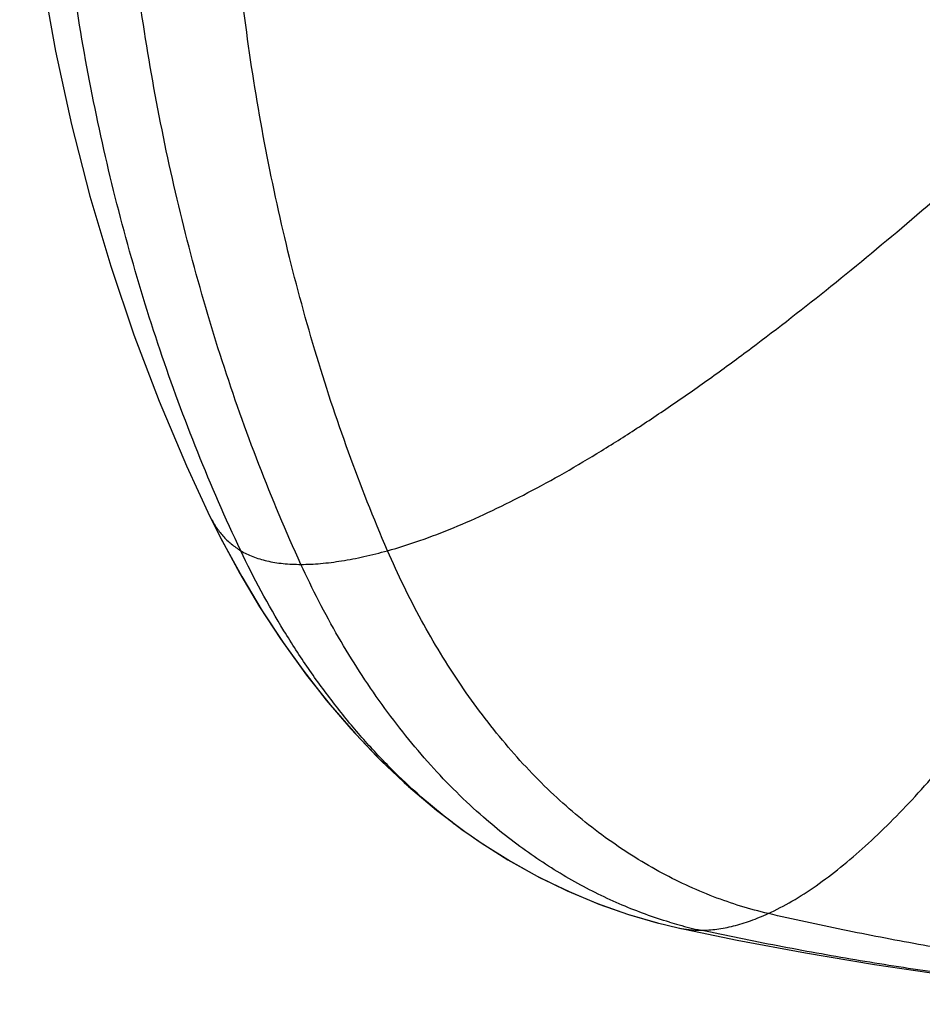
# Model space of a CAD drawing. Units: inches. Extents: x 0 to 11, y 0 to 8.5.
# Drawn here: x 6.9 to 7.1, y 4.8 to 5 of the extents above; entities that cross this region are included whole.
import ezdxf

# ---------------------------------------------------------------- set-up
doc = ezdxf.new("R2010")
doc.units = ezdxf.units.IN
doc.header["$LTSCALE"] = 0.605
doc.header["$MEASUREMENT"] = 0
doc.layers.add('ALL_ASSEMBLY_MEMBERS', color=7, linetype='CONTINUOUS')

msp = doc.modelspace()

# ---------------------------------------------------------------- linework, layer by layer
at = {"layer": 'ALL_ASSEMBLY_MEMBERS', "color": 7, "linetype": 'CONTINUOUS'}
for p, q in [((6.9245852755, 4.9093494101), (6.9245860835, 4.9093477338)), ((6.9804584551, 4.8406386366), (6.9803643562, 4.840704997)), ((7.0151050153, 4.8232107785), (7.0215233724, 4.821354221)), ((7.0258769953, 4.820323993), (7.0258841737, 4.8203224476))]:
    msp.add_line(p, q, dxfattribs=at)
for points in [[(6.8834273457, 5.0904138186), (6.8836125536, 5.075921138), (6.8845006916, 5.0591076384), (6.8860759799, 5.0425185275), (6.8883065563, 5.0261400148), (6.8911622367, 5.0099901616), (6.894604175, 4.994136731), (6.8985954422, 4.9786231465), (6.9031111763, 4.963451552), (6.908122863, 4.9486491999), (6.9136020406, 4.9342455886), (6.9195225746, 4.9202653873), (6.9245860835, 4.9093477338)], [(6.9245851316, 4.9093497086), (6.9272876953, 4.9039452572), (6.9314481261, 4.8963084981), (6.9358854791, 4.888916824), (6.940571509, 4.8818105117), (6.9454942636, 4.8750027564), (6.9506637182, 4.8684834566), (6.9560703141, 4.8622757379), (6.9616935364, 4.8564154765), (6.9675326033, 4.8509183182), (6.9735762619, 4.845809523), (6.9797239683, 4.8411628901)], [(6.9245852755, 4.9093494101), (6.9270964774, 4.9043151992), (6.9310691659, 4.8969736577), (6.9353309586, 4.8898029145), (6.9398623954, 4.8828443202), (6.9446585582, 4.8761150696), (6.9497342863, 4.8696115632), (6.9550844778, 4.8633641099), (6.9606953333, 4.857413843), (6.9665735523, 4.8517820416), (6.9727137042, 4.846504703), (6.9790915219, 4.8416143104), (6.9804584551, 4.8406386366)], [(6.9803637504, 4.8407054246), (6.9834991867, 4.8385564023), (6.9896131833, 4.8347215089), (6.9958795088, 4.8312480165), (7.0022597439, 4.8281565131), (7.0086815459, 4.825475697), (7.0151050153, 4.8232107785)], [(6.9803643562, 4.840704997), (6.982839061, 4.8389982466), (6.9890277944, 4.8350691074), (6.9953817168, 4.8315077687), (7.0018595991, 4.8283376624), (7.0083817995, 4.8255914645), (7.0149051315, 4.8232750868), (7.0214237705, 4.8213799543), (7.0258841737, 4.8203224476)], [(7.0258769953, 4.820323993), (7.0386427674, 4.8176911626), (7.05341644, 4.8149244339), (7.0683419849, 4.8124234849), (7.0830918064, 4.8102405565), (7.0977347797, 4.8083651312), (7.1126870295, 4.8067575182), (7.1278920967, 4.8054300536), (7.1428645985, 4.8044194763), (7.1558315341, 4.803786163)]]:
    msp.add_lwpolyline(points, dxfattribs=at)
for centre, radius, start, end in [((7.0502737231, 4.9397098219), 0.1211994213, 232.7880686665, 233.8879356262), ((7.049707327, 4.9389319701), 0.1202372066, 233.8875221589, 234.7799606949), ((7.0503363657, 4.9097071079), 0.0920056748, 253.3606548034, 254.6983699849), ((7.049456011, 4.906380975), 0.0885651321, 254.6798534381, 257.8053650219)]:
    msp.add_arc(centre, radius, start, end, dxfattribs=at)
for points, knots in [([(6.9312378242, 4.9019244101), (6.9279286515, 4.9089224376), (6.9216921157, 4.9232364493), (6.9135470843, 4.945367158), (6.9065606845, 4.9682210761), (6.9007617732, 4.9916786143), (6.8961784705, 5.0156236018), (6.8917200479, 5.0480881923), (6.8902980581, 5.0727395731), (6.890232585, 5.0891882966)], [0, 0, 0, 0, 0.1202277762, 0.2423287833, 0.3660722045, 0.4912021964, 0.6174470971, 0.7445278096, 1, 1, 1, 1]), ([(6.962990393, 4.9019244101), (6.9599697978, 4.9089309333), (6.9543112721, 4.9232623162), (6.9470271175, 4.9453929392), (6.9408849119, 4.9682462942), (6.9359056293, 4.9917028648), (6.9321096094, 5.0156463302), (6.9286458908, 5.0481362077), (6.9279012258, 5.0727624852), (6.9282418051, 5.0891882966)], [0, 0, 0, 0, 0.1193158249, 0.2407791225, 0.3641582905, 0.4891916026, 0.6155967133, 0.7430791141, 1, 1, 1, 1]), ([(6.9442700734, 4.8989650677), (6.9410288344, 4.9060608634), (6.9349299424, 4.9205763439), (6.9269939853, 4.9430086152), (6.920211043, 4.9661784222), (6.9146058551, 4.9899646573), (6.9102024476, 5.0142494928), (6.9059587745, 5.047193292), (6.9046671139, 5.0721952039), (6.9046671139, 5.0888812094)], [0, 0, 0, 0, 0.1197620088, 0.241545479, 0.3651158644, 0.4902104316, 0.6165475304, 0.7438349122, 1, 1, 1, 1]), ([(6.962990393, 4.9019244101), (6.9653511794, 4.9025822172), (6.970156182, 4.9041045142), (6.9774033733, 4.9068772548), (6.9848670296, 4.9101743838), (6.9925300537, 4.9139698702), (7.0003757406, 4.9182379009), (7.008387017, 4.9229525951), (7.0165467413, 4.9280880503), (7.0248377185, 4.9336183798), (7.0332430871, 4.9395178388), (7.0447144964, 4.9479384917), (7.0592027881, 4.959229551), (7.0766021593, 4.9736721441), (7.0881423434, 4.9837574597), (7.0939349338, 4.9889275916)], [0, 0, 0, 0, 0.0464333351, 0.0954220172, 0.1469517288, 0.2009711583, 0.2574005321, 0.3161380409, 0.3770646779, 0.440047897, 0.5049459348, 0.5716143577, 0.7096498047, 0.8528911675, 1, 1, 1, 1]), ([(7.0453361229, 4.8234213561), (7.0470932104, 4.8242249608), (7.0506389663, 4.8260912129), (7.0558552971, 4.8294620887), (7.06113476, 4.8334577689), (7.0664663772, 4.8380402793), (7.0718396015, 4.843172278), (7.0772429803, 4.8488161622), (7.0826648391, 4.8549342258), (7.0880932858, 4.8614886225), (7.093516387, 4.8684414603), (7.0989227073, 4.8757544552), (7.1043009238, 4.8833893261), (7.1114802487, 4.8940383018), (7.1202712307, 4.9078927343), (7.1270136494, 4.9192636569), (7.1303466172, 4.9250515674)], [0, 0, 0, 0, 0.0432273085, 0.0894712116, 0.1388136071, 0.1912422054, 0.2466762744, 0.3049851772, 0.3660015559, 0.4295307092, 0.4953577987, 0.5632540252, 0.6329785524, 0.7042807017, 0.850572528, 1, 1, 1, 1]), ([(6.9245860835, 4.9093477338), (6.9249591417, 4.9085738661), (6.9257984306, 4.907091045), (6.9273484342, 4.9050822072), (6.9291597464, 4.9033358182), (6.9305234513, 4.9023619177), (6.9312378242, 4.9019244101)], [0, 0, 0, 0, 0.2551945504, 0.5042566608, 0.7511607017, 1, 1, 1, 1]), ([(6.9769765585, 4.8431861181), (6.9746647249, 4.8449415775), (6.9701038727, 4.8486687626), (6.9635916585, 4.8548037108), (6.9573440996, 4.8615119891), (6.9513912366, 4.8687436327), (6.9457638712, 4.876449133), (6.938701254, 4.8873426126), (6.9340444187, 4.8959892029), (6.9312378242, 4.9019244101)], [0, 0, 0, 0, 0.1159183275, 0.2349780531, 0.3570154447, 0.4817389821, 0.6088030201, 0.7378239769, 1, 1, 1, 1]), ([(6.9312378242, 4.9019244101), (6.9320626616, 4.9014192501), (6.9339079863, 4.9005338834), (6.936997894, 4.8996235244), (6.9405019049, 4.8990761045), (6.9429758278, 4.8989650677), (6.9442700734, 4.8989650677)], [0, 0, 0, 0, 0.2146895797, 0.4514085415, 0.7127263941, 1, 1, 1, 1]), ([(6.9442700734, 4.8989650677), (6.9456832933, 4.8989650677), (6.9486276301, 4.8991093041), (6.9531808854, 4.8996869193), (6.9580158795, 4.9006233967), (6.9613057781, 4.9014550108), (6.962990393, 4.9019244101)], [0, 0, 0, 0, 0.2230782082, 0.464637394, 0.7239518618, 1, 1, 1, 1]), ([(7.0453361229, 4.8234213561), (7.0413288867, 4.8243491045), (7.0332194678, 4.8268738757), (7.0213687936, 4.8324085915), (7.0097277138, 4.8398058022), (7.0005290413, 4.8474319698), (6.9935184938, 4.8544275644), (6.986613576, 4.8621673975), (6.9785738911, 4.8728328441), (6.9700554405, 4.8868228668), (6.9652049833, 4.8967874826), (6.962990393, 4.9019244101)], [0, 0, 0, 0, 0.1046644567, 0.2152865012, 0.3319109372, 0.45468335, 0.5184774048, 0.583796789, 0.7184841101, 0.8576570623, 1, 1, 1, 1]), ([(6.9837685558, 4.844239628), (6.9797286236, 4.8477641236), (6.9739468177, 4.8535227828), (6.9668551369, 4.8618837332), (6.9599662509, 4.8709509907), (6.9520899797, 4.8831772627), (6.9467255015, 4.8935895875), (6.9442700734, 4.8989650677)], [0, 0, 0, 0, 0.236668592, 0.359080564, 0.4838402903, 0.739119671, 1, 1, 1, 1]), ([(7.0239908735, 4.8215540636), (7.0205128072, 4.8225932908), (7.0135192655, 4.8251355467), (7.0032918997, 4.8301720584), (6.9932356783, 4.8365213101), (6.9868749636, 4.8415295526), (6.9837685558, 4.844239628)], [0, 0, 0, 0, 0.2341650588, 0.4788486055, 0.7340707033, 1, 1, 1, 1]), ([(7.0307481083, 4.8198142551), (7.0319083148, 4.8198142551), (7.0342924192, 4.8199839124), (7.0379061832, 4.8206909875), (7.0416244563, 4.8218367954), (7.0440903338, 4.8228515938), (7.0453361229, 4.8234213561)], [0, 0, 0, 0, 0.2299793611, 0.472167411, 0.7284550831, 1, 1, 1, 1]), ([(7.1681453486, 4.806888444), (7.1637456938, 4.8070568783), (7.1546119263, 4.8075092126), (7.1404823415, 4.8085112479), (7.1255449786, 4.8099015811), (7.1099890873, 4.811716625), (7.0940074731, 4.8139914104), (7.0777885033, 4.8167016987), (7.0615223603, 4.8198236995), (7.0507135794, 4.8221763766), (7.0453361229, 4.8234213561)], [0, 0, 0, 0, 0.106438429, 0.2210571788, 0.3424116632, 0.46907515, 0.5996298754, 0.7326166453, 0.8665628486, 1, 1, 1, 1]), ([(7.0258841737, 4.8203224476), (7.0266722384, 4.8201529215), (7.0282881084, 4.8198970422), (7.0299217685, 4.8198142551), (7.0307481083, 4.8198142551)], [0, 0, 0, 0, 0.4937984171, 1, 1, 1, 1]), ([(7.1558325622, 4.8038027334), (7.1514210829, 4.8039838846), (7.1422356785, 4.8044491642), (7.1279877565, 4.8054380641), (7.1128544897, 4.8067892231), (7.097032842, 4.8085432152), (7.0807223194, 4.8107376677), (7.064117001, 4.8133488007), (7.0474121207, 4.8163549292), (7.036290382, 4.8186172001), (7.0307481083, 4.8198142551)], [0, 0, 0, 0, 0.1049097672, 0.2185201855, 0.3393403696, 0.4658973072, 0.5967299947, 0.7303530606, 0.8652730267, 1, 1, 1, 1])]:
    msp.add_open_spline(points, degree=3, knots=knots, dxfattribs=at)

doc.saveas('drawing.dxf')
